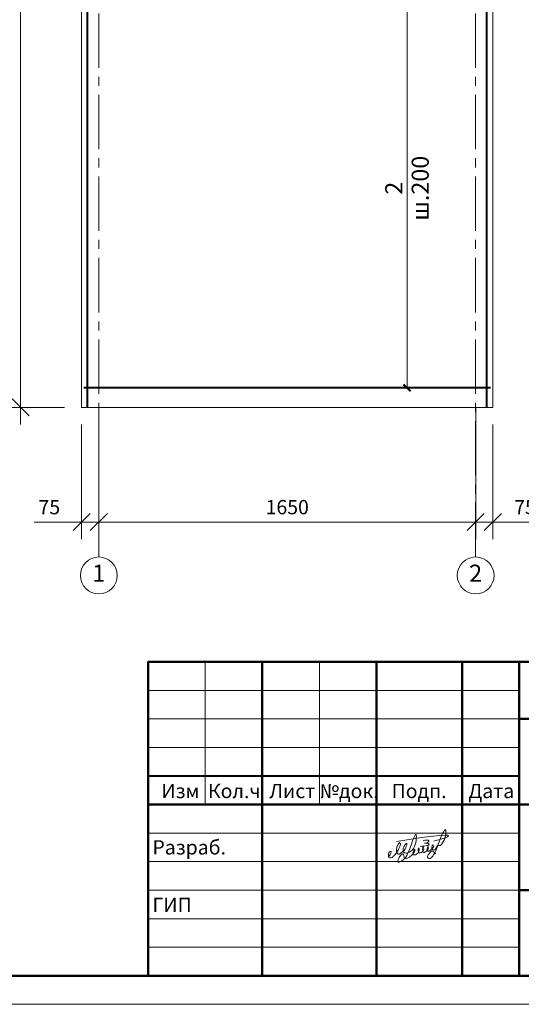
# Model space of a CAD drawing. Units: millimetres. Extents: x 480620 to 5808913, y 98160 to 168232.
# Drawn here: x 547334 to 556118, y 98160 to 115411 of the extents above; entities that cross this region are included whole.
import ezdxf

# ---------------------------------------------------------------- set-up
doc = ezdxf.new("R2010")
doc.units = ezdxf.units.MM
doc.linetypes.add('осевая2', pattern=[28.575, 19.05, -3.175, 3.175, -3.175])
for name, color, linetype, lineweight in [('009_тонкий', 7, 'Continuous', 9), ('020_средний', 131, 'Continuous', 20), ('020_текст', 7, 'Continuous', 20), ('040_основной', 5, 'Continuous', 40), ('0_Ном._пера__7', 5, 'Continuous', 35), ('Layer Unneeded Elements_Pen_No__41', 7, 'Continuous', 25), ('Бетон_Ном._пера__7', 7, 'Continuous', 18)]:
    doc.layers.add(name, color=color, linetype=linetype, lineweight=lineweight)
doc.styles.get("Standard").update_dxf_attribs({"font": 'times.ttf', "height": 300})
doc.styles.add('Фаромуз', font='times.ttf', dxfattribs={"height": 250})
doc.dimstyles.new('Ф Фаромуз 25', dxfattribs={"dimtxt": 270, "dimasz": 300, "dimexe": 300, "dimexo": 300, "dimgap": 100, "dimtad": 1, "dimdec": 0, "dimlfac": 0.25, "dimtxsty": 'Фаромуз', "dimblk": 'OBLIQUE', "dimcen": 300, "dimdle": 300, "dimclrd": 7, "dimclre": 7, "dimadec": 0, "dimazin": 0, "dimtfac": 1, "dimtdec": 0, "dimtmove": 0, "dimatfit": 3, "dimldrblk": 'OBLIQUE', "dimfxl": 1, "dimlwd": 15, "dimlwe": 13, "dimarcsym": 0})

# ---------------------------------------------------------------- blocks, each defined once
blk = doc.blocks.new('*U644')
at = {"layer": '009_тонкий', "color": 0, "lineweight": 9}
blk.add_lwpolyline([(420, -297), (0, -297), (0, 0), (420, 0)], close=True, dxfattribs=at)
at = {"layer": '020_средний', "color": 0, "lineweight": 9}
for p, q in [((240, -237), (240, -262)), ((260, -237), (260, -262)), ((230, -242), (295, -242)), ((230, -247), (295, -247)), ((230, -252), (295, -252)), ((230, -267), (295, -267)), ((230, -272), (295, -272)), ((230, -277), (295, -277)), ((230, -282), (295, -282)), ((230, -287), (295, -287))]:
    blk.add_line(p, q, dxfattribs=at)
at = {"layer": '040_основной', "color": 0, "lineweight": 50}
for p, q in [((250, -237), (250, -292)), ((270, -237), (270, -292)), ((285, -237), (285, -292)), ((295, -237), (295, -292)), ((230, -262), (415, -262)), ((295, -277), (415, -277))]:
    blk.add_line(p, q, dxfattribs=at)
at = {"layer": '040_основной', "color": 0, "lineweight": 50, "extrusion": (-1, 0, 0)}
blk.add_line((295, -247), (415, -247), dxfattribs=at)
at = {"layer": '040_основной', "color": 0}
blk.add_line((230, -257), (295, -257), dxfattribs=at)
at = {"layer": '040_основной', "color": 0, "lineweight": 50}
blk.add_lwpolyline([(20, -292), (415, -292), (415, -5), (20, -5)], close=True, dxfattribs=at)
blk.add_lwpolyline([(415, -237), (230, -237), (230, -292)], dxfattribs=at)
at = {"layer": 'Layer Unneeded Elements_Pen_No__41', "color": 0, "linetype": 'Continuous', "insert": (232.32, -259.95), "char_height": 2.5, "width": 63.1755, "attachment_point": 4}
blk.add_mtext('Изм  Кол.ч  Лист №док.   Подп.     Дата', dxfattribs=at)
at = {"layer": 'Layer Unneeded Elements_Pen_No__41', "linetype": 'Continuous', "lineweight": 30, "char_height": 3, "width": 20, "attachment_point": 4}
for s, insert in [('{\\H0.83333x; Разраб.}      ', (230, -269.5)), ('{\\H0.83333x; ГИП}      ', (230, -279.58))]:
    blk.add_mtext(s, dxfattribs=dict(at, insert=insert))
blk = doc.blocks.new('_Oblique')
at = {"color": 0, "linetype": 'ByBlock', "lineweight": -2}
blk.add_line((-0.5, -0.5), (0.5, 0.5), dxfattribs=at)
blk = doc.blocks.new('*D622')
at = {"color": 7, "lineweight": 13, "transparency": 16777216}
for p, q in [((548719, 108618), (548719, 106310)), ((555319, 108618), (555319, 106310))]:
    blk.add_line(p, q, dxfattribs=at)
at = {"color": 7, "lineweight": 15, "transparency": 16777216}
blk.add_line((548419, 106610), (555619, 106610), dxfattribs=at)
at = {"layer": 'Defpoints', "color": 0, "lineweight": 9, "transparency": 16777216}
for p in [(548719, 108918), (555319, 108918), (555319, 106610)]:
    blk.add_point(p, dxfattribs=at)
at = {"color": 7, "lineweight": 15, "transparency": 16777216, "xscale": 300, "yscale": 300, "zscale": 300, "rotation": 180}
blk.add_blockref('_Oblique', (548719, 106610), dxfattribs=at)
at = {"color": 7, "lineweight": 15, "transparency": 16777216, "xscale": 300, "yscale": 300, "zscale": 300}
blk.add_blockref('_Oblique', (555319, 106610), dxfattribs=at)
at = {"color": 0, "lineweight": 9, "transparency": 16777216, "insert": (552019, 106838), "char_height": 250, "attachment_point": 5, "style": 'Фаромуз'}
blk.add_mtext('1650', dxfattribs=at)
blk = doc.blocks.new('*D623')
at = {"color": 7, "lineweight": 13, "transparency": 16777216}
for p, q in [((555319, 108618), (555319, 106310)), ((555619, 108318), (555619, 106310))]:
    blk.add_line(p, q, dxfattribs=at)
at = {"color": 7, "lineweight": 15, "transparency": 16777216}
for p, q in [((555319, 106610), (555919, 106610)), ((555619, 106610), (556450, 106610))]:
    blk.add_line(p, q, dxfattribs=at)
at = {"layer": 'Defpoints', "color": 0, "lineweight": 9, "transparency": 16777216}
for p in [(555319, 108918), (555619, 108618), (555319, 106610)]:
    blk.add_point(p, dxfattribs=at)
at = {"color": 7, "lineweight": 15, "transparency": 16777216, "xscale": 300, "yscale": 300, "zscale": 300, "rotation": 180}
blk.add_blockref('_Oblique', (555319, 106610), dxfattribs=at)
at = {"color": 7, "lineweight": 15, "transparency": 16777216, "xscale": 300, "yscale": 300, "zscale": 300}
blk.add_blockref('_Oblique', (555619, 106610), dxfattribs=at)
at = {"color": 0, "lineweight": 9, "transparency": 16777216, "insert": (556184, 106838), "char_height": 250, "attachment_point": 5, "style": 'Фаромуз'}
blk.add_mtext('75', dxfattribs=at)
blk = doc.blocks.new('*D624')
at = {"color": 7, "lineweight": 13, "transparency": 16777216}
for p, q in [((548719, 108618), (548719, 106310)), ((548419, 108318), (548419, 106310))]:
    blk.add_line(p, q, dxfattribs=at)
at = {"color": 7, "lineweight": 15, "transparency": 16777216}
for p, q in [((548419, 106610), (547588, 106610)), ((549019, 106610), (548419, 106610))]:
    blk.add_line(p, q, dxfattribs=at)
at = {"layer": 'Defpoints', "color": 0, "lineweight": 9, "transparency": 16777216}
for p in [(548719, 108918), (548419, 108618), (548419, 106610)]:
    blk.add_point(p, dxfattribs=at)
at = {"color": 7, "lineweight": 15, "transparency": 16777216, "xscale": 300, "yscale": 300, "zscale": 300, "rotation": 180}
blk.add_blockref('_Oblique', (548419, 106610), dxfattribs=at)
at = {"color": 7, "lineweight": 15, "transparency": 16777216, "xscale": 300, "yscale": 300, "zscale": 300}
blk.add_blockref('_Oblique', (548719, 106610), dxfattribs=at)
at = {"color": 0, "lineweight": 9, "transparency": 16777216, "insert": (547853, 106838), "char_height": 250, "attachment_point": 5, "style": 'Фаромуз'}
blk.add_mtext('75', dxfattribs=at)
blk = doc.blocks.new('*D627')
at = {"color": 7, "lineweight": 15, "transparency": 16777216}
blk.add_line((547351, 108318), (547351, 124918), dxfattribs=at)
at = {"color": 7, "lineweight": 13, "transparency": 16777216}
for p, q in [((548119, 124618), (547051, 124618)), ((548119, 108618), (547051, 108618))]:
    blk.add_line(p, q, dxfattribs=at)
at = {"layer": 'Defpoints', "color": 0, "lineweight": 9, "transparency": 16777216}
for p in [(547351, 124618), (548419, 124618), (548419, 108618)]:
    blk.add_point(p, dxfattribs=at)
at = {"color": 7, "lineweight": 15, "transparency": 16777216, "xscale": 300, "yscale": 300, "zscale": 300}
for p, rotation in [((547351, 124618), 90), ((547351, 108618), 270)]:
    blk.add_blockref('_Oblique', p, dxfattribs=dict(at, rotation=rotation))
at = {"color": 0, "lineweight": 9, "transparency": 16777216, "insert": (547124, 116618), "char_height": 250, "attachment_point": 5, "rotation": 90, "style": 'Фаромуз'}
blk.add_mtext('3000', dxfattribs=at)
blk = doc.blocks.new('A$C3e005a5c')
at = {"color": 5, "lineweight": 13}
for points in [[(11, 150), (53, 234), (53, 245), (45, 245), (10, 214), (0, 166), (5, 138), (27, 122), (59, 126), (104, 158), (190, 281), (217, 337), (225, 380), (215, 411), (201, 400), (161, 322), (152, 263), (181, 194), (270, 239), (328, 316), (346, 397), (290, 323), (292, 228), (306, 216), (396, 231), (473, 300), (520, 562), (360, 195), (278, 88), (185, 43), (230, 166), (274, 199), (304, 113), (395, 137), (460, 197), (495, 257), (495, 283), (474, 243), (476, 178), (543, 203), (577, 265), (570, 307), (559, 247), (588, 212), (647, 251), (666, 287), (652, 327), (644, 263), (656, 220), (713, 250), (752, 308), (744, 336), (728, 280), (747, 247), (783, 261), (834, 308), (851, 343), (843, 365), (816, 301), (826, 275), (878, 282), (932, 353), (977, 353), (994, 371), (1067, 510), (1067, 652), (1018, 579), (869, 215), (814, 137), (759, 108), (737, 137), (772, 213), (818, 251), (889, 198)], [(150, 429), (1060, 549), (1100, 549), (1127, 540), (1108, 518), (1066, 498), (977, 472), (850, 437)], [(654, 444), (718, 455), (762, 440), (756, 422), (679, 397), (703, 398), (740, 396), (766, 376), (751, 359), (729, 352), (594, 337)]]:
    blk.add_spline(points, degree=3, dxfattribs=at)

msp = doc.modelspace()

# ---------------------------------------------------------------- linework, layer by layer
at = {"color": 5, "linetype": 'осевая2', "lineweight": 9, "ltscale": 50}
for p, q in [((548718.8, 105996.9), (548718.8, 124617.6)), ((555318.8, 105996.9), (555318.8, 124617.6))]:
    msp.add_line(p, q, dxfattribs=at)
at = {"lineweight": 9}
msp.add_lwpolyline([(548418.8, 124617.6), (555618.8, 124617.6), (555618.8, 108617.6), (548418.8, 108617.6)], close=True, dxfattribs=at)
for centre in [(548718.8, 105674.2), (555318.8, 105674.2)]:
    msp.add_circle(centre, 322.7, dxfattribs=at)
at = {"layer": '0_Ном._пера__7', "color": 0, "linetype": 'Continuous', "lineweight": 9}
msp.add_line((554116.9, 108959.9), (554116.9, 124275.3), dxfattribs=at)
at = {"layer": '0_Ном._пера__7', "color": 0, "linetype": 'Continuous', "lineweight": 50, "flags": 128}
msp.add_lwpolyline([(554176.8, 108900), (554056.8, 109020)], dxfattribs=at)
at = {"layer": 'Бетон_Ном._пера__7', "linetype": 'Continuous', "lineweight": 40}
for p, q in [((548520.7, 108617.6), (548520.7, 124567.6)), ((555516.8, 108617.6), (555516.8, 124567.6)), ((555578.8, 108960), (548458.8, 108960))]:
    msp.add_line(p, q, dxfattribs=at)

# ---------------------------------------------------------------- block references
at = {"color": 0, "xscale": 0.9339219272751822, "yscale": 0.9339219272751822, "zscale": 0.9339219272751822}
msp.add_blockref('A$C3e005a5c', (553789.7, 100611.5), dxfattribs=at)
at = {"layer": '020_текст', "xscale": 100, "yscale": 100, "zscale": 100}
msp.add_blockref('*U644', (526582.3, 127860), dxfattribs=at)

# ---------------------------------------------------------------- texts
at = {"lineweight": 9, "ltscale": 10, "char_height": 300, "width": 327.667, "attachment_point": 5}
for s, insert in [('1', (548718.8, 105674.2)), ('2', (555318.8, 105674.2))]:
    msp.add_mtext(s, dxfattribs=dict(at, insert=insert))
at = {"layer": '0_Ном._пера__7', "color": 0, "linetype": 'Continuous', "insert": (554116.9, 112457.9), "char_height": 300, "width": 1054.943, "attachment_point": 5, "rotation": 90, "line_spacing_factor": 0.924837}
msp.add_mtext('\\A1;2\\Pш.200', dxfattribs=at)

# ---------------------------------------------------------------- dimensions: what is measured, and where the dimension line sits
at = {"lineweight": 9}
dim = msp.add_linear_dim(base=(547350.7, 124617.6), p1=(548418.8, 108617.6), p2=(548418.8, 124617.6), angle=90, text='3000', dimstyle='Ф Фаромуз 25', dxfattribs=at)
dim.commit()
dim.dimension.update_dxf_attribs({"geometry": '*D627', "text_midpoint": (547123.5, 116617.6)})
for base, p1, p2, picture, middle in [((548418.8, 106610.5), (548718.8, 108917.6), (548418.8, 108617.6), '*D624', (547853.2, 106610.5)), ((555318.8, 106610.5), (555618.8, 108617.6), (555318.8, 108917.6), '*D623', (556184.3, 106610.5))]:
    dim = msp.add_linear_dim(base=base, p1=p1, p2=p2, dimstyle='Ф Фаромуз 25', dxfattribs=at)
    dim.commit()
    dim.dimension.update_dxf_attribs({"geometry": picture, "text_midpoint": middle, "dimtype": 160})
dim = msp.add_linear_dim(base=(555318.8, 106610.5), p1=(548718.8, 108917.6), p2=(555318.8, 108917.6), dimstyle='Ф Фаромуз 25', dxfattribs=at)
dim.commit()
dim.dimension.update_dxf_attribs({"geometry": '*D622', "text_midpoint": (552018.8, 106837.6)})

doc.saveas('drawing.dxf')
